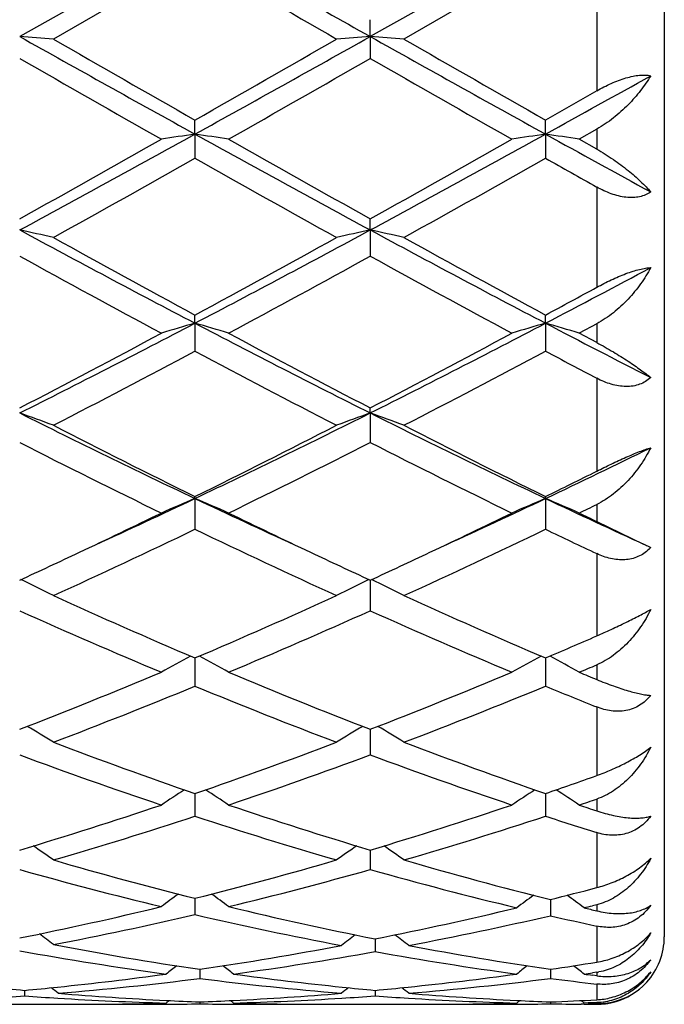
# Model space of a CAD drawing. Units: inches. Extents: x -0.1 to 22, y 3.3 to 15.3.
# Drawn here: x 13.7 to 13.9, y 5.7 to 6 of the extents above; entities that cross this region are included whole.
import ezdxf

# ---------------------------------------------------------------- set-up
doc = ezdxf.new("R2010")
doc.units = ezdxf.units.IN
doc.header["$LTSCALE"] = 1.21
doc.header["$MEASUREMENT"] = 0
doc.layers.get('0').update_dxf_attribs({"linetype": 'CONTINUOUS'})

msp = doc.modelspace()

# ---------------------------------------------------------------- linework, layer by layer
at = {"color": 7, "linetype": 'Continuous'}
for p, q in [((13.8751923427, 6.340406110700001), (13.8751923427, 5.7504061107)), ((13.7362417866, 6.046209833200001), (13.6843442308, 6.0170484043)), ((13.8400364986, 6.046209831100001), (13.7881389362, 6.0170483473)), ((13.7362417352, 6.040478461699999), (13.6943080833, 6.016309375700001)), ((13.8400364238, 6.0404778987), (13.7981022463, 6.016309375700001)), ((13.7881389362, 6.0170483473), (13.7881389853, 6.022041684)), ((13.7881389362, 6.0170483473), (13.7881389853, 6.0105867702)), ((13.8551923427, 6.0009572011), (13.8400364239, 5.9923126411)), ((13.7362417866, 5.9881432833), (13.7362417352, 5.992312086)), ((13.8400364986, 5.9881434299), (13.8400364239, 5.9923126411)), ((13.7362417866, 5.9881432833), (13.7362417352, 5.981009586900001)), ((13.8400364986, 5.9881434299), (13.8400364239, 5.981009035700001)), ((13.8551923427, 5.9895981076), (13.8500012761, 5.9866510393)), ((13.8551923427, 5.9837092899), (13.8500012761, 5.9866510393)), ((13.7881389362, 5.959755862100001), (13.7881389853, 5.9630622215)), ((13.7881389362, 5.959755862100001), (13.7881389853, 5.952014909400001)), ((13.7362417866, 5.9321429236), (13.7362417352, 5.9345571222)), ((13.7362417866, 5.9321429236), (13.7362417352, 5.9238643045)), ((13.8400364986, 5.9321432136), (13.8400364239, 5.934557649299999)), ((13.8400364986, 5.9321432136), (13.8400364239, 5.923863785)), ((13.8551923427, 5.9319821762), (13.8500012761, 5.9291913351)), ((13.8551923427, 5.926411014299999), (13.8500012761, 5.9291913351)), ((13.7881389362, 5.9055538584), (13.7881389853, 5.907053938400001)), ((13.7881389362, 5.9055538584), (13.7881389853, 5.8968128436)), ((13.7362417866, 5.880229391399999), (13.7362417352, 5.8808018753)), ((13.7362417866, 5.880229391399999), (13.7362417352, 5.8711045634)), ((13.8400364986, 5.8802298142), (13.8400364239, 5.880802355399999)), ((13.8400364986, 5.8802298142), (13.8400364239, 5.8711040943)), ((13.8551923427, 5.873406387999999), (13.8690139627, 5.8667318915)), ((13.8702234786, 5.8661744773), (13.8711930643, 5.8657294209)), ((13.7881389381, 5.8560378942), (13.7881389853, 5.8469724055)), ((13.7362417797, 5.8329861884), (13.7362417352, 5.8246340709)), ((13.8400364885, 5.832986604199999), (13.8400364239, 5.8246336692)), ((13.7881389473, 5.811854586900001), (13.7881389526, 5.8108071856)), ((13.7881389526, 5.8108071856), (13.7881389853, 5.8042919663)), ((13.7362417694, 5.7926709951), (13.7362417352, 5.786129602000001)), ((13.7362417703, 5.7928347355), (13.7362417694, 5.7926709951)), ((13.8400364736, 5.792671315700001), (13.8400364239, 5.7861292822)), ((13.8400364748, 5.792835072000001), (13.8400364736, 5.792671315700001)), ((13.7881389563, 5.776098264600001), (13.7881389853, 5.7703115462)), ((13.7362417608, 5.761796700900001), (13.7362417352, 5.756980497000001)), ((13.8414648289, 5.7614390523), (13.8414647952, 5.7566497295)), ((13.8551923427, 5.7599078611), (13.8539381189, 5.7596026423)), ((13.7895673345, 5.74977357), (13.7895673376, 5.749129591699999)), ((13.7895673376, 5.749129591699999), (13.789567353, 5.7459999701)), ((13.7376701154, 5.7407813506), (13.7376701006, 5.7380568245)), ((13.8414648155, 5.740781495599999), (13.8414647952, 5.7380566996)), ((13.8551923427, 5.739889914500001), (13.8539381189, 5.7397143734)), ((13.8551923427, 5.738860916699999), (13.853938119, 5.7390283715)), ((13.6857726957, 5.7345428012), (13.6857727174, 5.732892475)), ((13.7895673442, 5.7345427321), (13.789567353, 5.7328925277)), ((13.7277066395, 5.7307821774), (13.7286260151, 5.7315349643)), ((13.737670104, 5.731115206699999), (13.7376701006, 5.7305536453)), ((13.7476339243, 5.7307821774), (13.7467144921, 5.7315349937)), ((13.8315004476, 5.7307821774), (13.8324199027, 5.73153504)), ((13.8414647999, 5.731115244700001), (13.8414647952, 5.7305536279)), ((13.8514296561, 5.7307821774), (13.8505371352, 5.7315130063)), ((13.8526838467, 5.730818380900001), (13.8514296561, 5.7307821774)), ((13.8539381189, 5.7308562494), (13.8526838467, 5.730818380900001)), ((13.8551923427, 5.7308957788), (13.8539381189, 5.7308562494)), ((13.6705028592, 5.730406110700001), (13.7010438184, 5.730406110700001)), ((13.7742965654, 5.730406110700001), (13.804838558, 5.730406110700001)), ((13.8514277039, 5.7304301114), (13.8506164317, 5.7304362415))]:
    msp.add_line(p, q, dxfattribs=at)
at = {"color": 9, "linetype": 'Continuous'}
for p, q in [((13.8551923427, 6.031731619199999), (13.8551923427, 6.0009572011)), ((13.8551923427, 5.9895981076), (13.8551923427, 5.9837092899)), ((13.8551923427, 5.9724694124), (13.8551923427, 5.942790044800001)), ((13.8551923427, 5.9319821762), (13.8551923427, 5.926411014299999)), ((13.8551923427, 5.9158389495), (13.8551923427, 5.888325540299999)), ((13.8551923427, 5.8784588725), (13.8551923427, 5.873406387999999)), ((13.8551923427, 5.863883603300001), (13.8551923427, 5.8395289072)), ((13.8551923427, 5.8309594549), (13.8551923427, 5.8266079547)), ((13.8551923427, 5.8184780565), (13.8551923427, 5.7981608537)), ((13.8551923427, 5.7911978248), (13.8551923427, 5.787704322100001)), ((13.8551923427, 5.781260658200001), (13.8551923427, 5.7649591642)), ((13.8551923427, 5.7599078611), (13.8551923427, 5.7580992335)), ((13.8551923427, 5.753574307899999), (13.8551923427, 5.742895282799999)), ((13.8551923427, 5.739889914500001), (13.8551923427, 5.738860916699999)), ((13.8551923427, 5.7364180003), (13.8551923427, 5.7317467709)), ((13.8551923427, 5.730747635299999), (13.8551923427, 5.7306835398))]:
    msp.add_line(p, q, dxfattribs=at)
at = {"color": 7, "linetype": 'Continuous'}
for centre, radius, start, end in [((27.3174289474, 30.1551682004), 27.6711134263, 240.606336721, 240.7295975113), ((25.6375740687, 26.6409639608), 23.7912108585, 239.9840731373, 240.1006340414), ((13.4717600281, 3.0833733946), 2.9413672171, 85.66077245149998, 85.8553945772), ((18.5041079467, 14.6096270251), 9.8520317514, 240.7109877931, 241.0564613762), ((8.3802765789, 15.6654695869), 11.0606061177, 298.9625568802, 299.2702790512), ((14.0007176812, 3.0833086315), 2.9414313595, 94.1444082948, 94.3390204175), ((13.5755191583, 3.0828307134), 2.9419109933, 85.6608917908, 85.8554673276), ((18.6076956905, 14.6093172101), 9.8516603433, 240.7111562544, 241.0566423197), ((18.9272271381, 15.1118471781), 10.493438414, 240.0869696994, 240.3507750701), ((7.9440469114, 16.1624175232), 11.7038696798, 299.6628731722, 299.8993953179), ((19.0512603426, 15.1475394613), 10.5344687982, 240.0883638898, 240.3511427535), ((18.3528244988, 14.1409312707), 9.375351502400001, 240.1353662403, 240.4304462337), ((8.7497084091, 14.7888049205), 10.1214078351, 299.5811867617, 299.854514841), ((18.4449179503, 14.1201266673), 9.351482645599999, 240.1340636426, 240.4298938435), ((9.2604408068, 14.2688223111), 9.4626814083, 298.9446087287, 299.1604129119), ((10.652854365, 11.5635576081), 6.3712261681, 298.412068853, 298.9440363143), ((13.9525355041, 4.5099749064), 1.4939092083, 98.3247545153, 98.71114600959999), ((13.5199910686, 4.5102205204), 1.4936599567, 81.2890470911, 81.6755134463), ((16.622410453, 11.2029300129), 5.9601988396, 241.0372869699, 241.6059376406), ((10.7534280584, 11.569384136), 6.377883621100001, 298.4126135825, 298.9440271811), ((14.0562915507, 4.5102451289), 1.49363638, 98.32478691150001, 98.7112831303), ((13.6238212317, 4.5104477481), 1.4934301355, 81.28903251359998, 81.67559788470001), ((17.0249575001, 11.7470885455), 6.5809703411, 241.055696885, 241.3652129015), ((10.5070627213, 11.6605021298), 6.523491025499999, 299.1470244097999, 299.5696022953), ((16.8063739408, 11.3775939114), 6.1989431089, 240.418591772, 240.8632917501), ((10.6053411873, 11.6700948805), 6.5345561129, 299.1482983954, 299.5701563857), ((10.7519386025, 11.2603011941), 6.064403108400001, 299.024724107, 299.4788146485), ((16.5498837751, 10.9555846269), 5.7151533976, 240.5073041429, 240.9891439547), ((10.8622469815, 11.2488603525), 6.0512385062, 299.0233497552, 299.4784299779), ((17.014647586, 11.5975139081), 6.4516108851, 240.5236090014, 240.6781018801), ((13.4619773813, 4.9437896881), 1.04001665, 77.0916994351, 77.65422784180001), ((15.7002171554, 9.6859192527), 4.2365122422, 241.5863904147, 242.3814404762), ((11.666961663, 9.883827912300001), 4.460687668899999, 297.6385783253, 298.3936662721), ((14.0104921129, 4.9438027531), 1.0400007956, 102.3451922368, 102.9077114346), ((13.5657353347, 4.9436036909), 1.0402060358, 77.0920440017, 77.6544387671), ((15.8046471542, 9.687176408300001), 4.2379204006, 241.5869246496, 242.3817076757), ((15.798817518, 9.7502530298), 4.3374824632, 240.9749831098, 241.6065453421), ((11.576356155, 9.9279239345), 4.5400533276, 298.4075510472, 299.0109334595), ((15.9059260156, 9.7564394691), 4.344500023, 240.9763484369, 241.6068932544), ((15.6757907151, 9.5610494148), 4.1220130708, 241.1103185726, 241.7739416899), ((11.7264340545, 9.690023569400001), 4.2688799425, 298.2382175514, 298.8790056965), ((15.7774115454, 9.556919840599999), 4.1173468255, 241.109038051, 241.7734062129), ((11.9086859439, 9.6233259796), 4.1659266889, 297.6200722231, 298.1047734131), ((11.8655819425, 9.5876145278), 4.1525046728, 298.3909455283001, 298.6289238923), ((12.1621757255, 8.9405550871), 3.3953243895, 296.6355075440001, 297.619533546), ((13.9668311266, 5.1354652969), 0.8293772873, 106.1424895175, 106.8603677529), ((13.5056962172, 5.13559075), 0.8292446109999999, 73.1399943478, 73.85800557370001), ((15.2533833323, 8.8293931613), 3.2704399413, 242.3612522346, 243.3828509728), ((12.2646297824, 8.9431072821), 3.3982070189, 296.6364191233, 297.6196148671), ((14.0705850609, 5.1356096397), 0.8292275767, 106.1425503597, 106.8606220702), ((13.6095287504, 5.1357135383), 0.8291164270999999, 73.1399671395, 73.8581626654), ((15.4449541147, 8.9995346788), 3.4618854625, 242.3805791709, 242.9610239995), ((12.1058773818, 8.9479190281), 3.4261371879, 297.4331448881, 298.2261356862), ((15.320649709, 8.8607746749), 3.3276200666, 241.7614116997, 242.5778753943), ((12.208267436, 8.9504660048), 3.4290452196, 297.4343651538001, 298.2266746116), ((12.1913104552, 8.8236526291), 3.2856635536, 297.2221107593, 298.0475223280001), ((15.2295525004, 8.7250569152), 3.1743750698, 241.9380023617, 242.7923518798), ((12.2968723849, 8.820381687000001), 3.281946253, 297.2207891071001, 298.0471395188), ((15.4408792563, 8.9289339905), 3.4048707339, 241.9551490784999, 242.2437315005), ((13.443677038, 5.2321734853), 0.71509594, 69.4829620833, 70.3330390059), ((14.8680853775, 8.2655350579), 2.6402183692, 243.362147583, 244.6153458091), ((12.5635524813, 8.349246949400001), 2.7333583571, 295.4059376343001, 296.6164209107), ((14.0287881439, 5.2321907956), 0.7150733218, 109.6660783691, 110.5161524496), ((13.5474328774, 5.2320525701), 0.7152226172, 69.48348170279999, 70.3333595197), ((14.9723609665, 8.2665868833), 2.6413744077, 243.363055809, 244.6156989644), ((14.9156043358, 8.276004844), 2.6698114924, 242.7775348799, 243.7850454982), ((12.520732117, 8.3478160893), 2.7502041314, 296.2296866779, 297.207745296), ((15.0205479737, 8.2783723984), 2.6724426337, 242.7788399872, 243.7853640799), ((14.8554176198, 8.1953344615), 2.5796542474, 243.0016263996, 244.042167089), ((12.5894596874, 8.2506840392), 2.6415036749, 295.9707269741999, 296.9868970269001), ((14.9584332964, 8.193684147899999), 2.5778298165, 243.0003975161, 244.0416624614), ((12.719660432, 8.241159015900001), 2.6132794007, 295.386620579, 296.1451428036), ((12.6949824431, 8.206611901799999), 2.5924001746, 296.2121721653, 296.5861382145), ((12.7334084037, 7.9941997091), 2.3397746255, 294.58287616, 295.3789074263), ((13.9884713848, 5.2827092284), 0.6485754508, 112.8859377605, 113.8447603456), ((13.4840599792, 5.282803182699999), 0.6484703068, 66.1557237775, 67.1147240298), ((14.7246147957, 7.9631831248), 2.3055536126, 244.6154031704, 245.4233129095), ((12.8360119359, 7.9967007604), 2.3425444689, 294.5838392909, 295.3790161958), ((14.0922220864, 5.2828163059), 0.6484600763, 112.8860200948, 113.8450993225), ((13.5878960607, 5.2828954969), 0.6483695604999999, 66.1556872916, 67.114934147), ((14.8292083354, 7.9648888158), 2.3074366894, 244.6156349409, 245.4229227154), ((12.7835770626, 8.067224501), 2.4370174979, 295.9504687908, 296.0862777606), ((12.7073295096, 7.9694122393), 2.3282924292, 295.2907408447, 295.9532608114001), ((14.7538680263, 7.9458707539), 2.3021857596, 244.0428930096, 244.7130077324), ((12.8100131818, 7.9716531644), 2.3307932088, 295.2918135531, 295.9536907494), ((14.8981299021, 8.029630386100001), 2.3952078579, 244.0495296197, 244.1875486151), ((12.7814462185, 7.8559510148), 2.2025553147, 294.4850514321, 295.6895323692), ((14.6682629316, 7.8073044507), 2.1488446929, 244.2954082006, 245.5299961575), ((12.8859284813, 7.8545541655), 2.2009988984, 294.4838204895, 295.6891604118), ((14.8197340195, 7.9079875216), 2.260243676, 244.3134354546, 244.7390021725), ((13.9594221901, 6.060151811), 0.213506236, 244.9476998874, 245.3050688596), ((13.8625429284, 5.873588531799999), 0.0116871063, 314.2363915734, 315.7214289651), ((13.8624326183, 5.8736957722), 0.0118409529, 315.7225591807, 317.718042287), ((12.7761391159, 7.8243036724), 2.1676960249, 294.7697400919, 295.2848669398), ((14.6886708246, 7.807738219), 2.149439993, 244.7115764282, 245.2309824423), ((12.8806187452, 7.8227587337), 2.1660065519, 294.7704059022, 295.285846006), ((13.4195496392, 5.308223514100001), 0.6087790490999999, 63.1711428291, 64.17759035640002), ((14.0529102617, 5.30824456), 0.6087496361, 115.8213048563, 116.8277725323), ((13.5233027659, 5.3081273613), 0.6088833727, 63.1717805612, 64.17800079220001), ((14.4777179878, 7.571683306900001), 1.8901998445, 245.514762659, 246.9039315224), ((12.9777337486, 7.610315998099999), 1.9324172386, 293.1112495674, 294.4700676036), ((14.5820047676, 7.5728609445), 1.8914757447, 245.5159672763, 246.9042085176), ((14.4382297831, 7.5267342713), 1.8411801471, 245.8292253634, 247.2517906393), ((13.0208033372, 7.5576746486), 1.8749149745, 292.7616659080001, 294.1586237547), ((14.5416858807, 7.5258909374), 1.840271817, 245.8280862415, 247.2513349116), ((13.1152106185, 7.5328905414), 1.8479844632, 293.0930197755, 293.6048360977999), ((14.014165992, 5.319206313600001), 0.5852678414, 118.4981937984, 119.4649143275), ((13.4583739208, 5.3192939529), 0.5851639593, 60.5356443011, 61.502565975), ((14.1179128653, 5.319297593), 0.5851652688, 118.4983329487, 119.4653072326), ((13.5622145717, 5.3193743499), 0.585071866, 60.53560151609999, 61.502298148), ((13.1682294665, 7.455355790700001), 1.7636840558, 292.7406951735, 292.9236714563), ((13.0803800522, 7.369202819), 1.6703609809, 291.1970832332, 292.7481904555), ((14.3818662394, 7.343784086799999), 1.6429608599, 247.238287228, 248.8152514597001), ((13.1839480815, 7.3697063426), 1.6709126515, 291.198081406, 292.7486546233), ((14.5225427585, 7.4333338203), 1.7398059043, 247.259303415, 247.4445413349), ((13.1148963252, 7.3329252011), 1.6312609393, 290.8052467352, 292.3893703868), ((14.3463346072, 7.3045002473), 1.600692729, 247.5954976363001, 249.2098746896), ((13.218986388, 7.332233884), 1.6305095997, 290.8041554917, 292.3890211352), ((14.4739553164, 7.363688682899999), 1.6644949677, 247.6138059505, 248.1768983033), ((13.3930400714, 5.3213868807), 0.5723525884, 58.23962678460001, 59.1451602668), ((14.0794109955, 5.3214163863), 0.5723104509, 120.8535894111, 121.7591707515), ((13.4967906142, 5.3213029695), 0.5724468948, 58.2403353922, 59.1456741525), ((14.2090105456, 7.1626465893), 1.4491013979, 249.1950739146, 250.9586987125), ((13.255012124, 7.1859894791), 1.4739274326, 289.0561603338, 290.7900768917), ((14.3130271548, 7.1633070177), 1.4497977734, 249.1961264946, 250.9589191138), ((14.1791918668, 7.1348286578), 1.4195783581, 249.5990445473, 251.394641344), ((13.2864854364, 7.1540030579), 1.4399223292, 288.6186198061, 290.3888298203), ((14.2828325825, 7.1343439872), 1.4190701651, 249.5980440867, 251.3942570828), ((13.3756798139, 7.1385126148), 1.4235431531, 289.0381576564, 289.6847336008), ((14.0406648324, 5.3184880664), 0.5662456457, 122.8975529961, 123.7253365402), ((13.4318856703, 5.3185772432), 0.5661344685, 56.2752632219, 57.1032378973), ((14.1444078689, 5.3185717032), 0.5661478809, 122.8977636711, 123.7257603287), ((13.5357299861, 5.318650839), 0.566046284, 56.27521736640001, 57.1019812815), ((13.3060509953, 7.0377472293), 1.3171420605, 286.6908590495001, 288.6051674742), ((14.1613559915, 7.0217534667), 1.3003644245, 251.3820025285, 253.3209935324), ((13.4097519682, 7.0379945369), 1.3174060705, 286.6916691681, 288.6055635005), ((13.4119951237, 7.091089065499999), 1.3733684911, 288.5981286621, 288.8267822445), ((14.2833105448, 7.0771310042), 1.3586413668, 251.4018707224, 251.6326911842), ((13.3331911911, 7.014964474199999), 1.2932458716, 286.2144316078, 288.1591834098), ((14.133863803, 6.9974132864), 1.2748770423, 251.8268008063, 253.7995754698), ((13.4371091171, 7.014610953099999), 1.2928718538, 286.2135397204, 288.1588722477), ((14.2493269267, 7.034217243600001), 1.313484783, 251.8439227578, 252.5383202722), ((13.3675273296, 5.312922568), 0.5644499437, 54.6242137356, 55.36161196969999), ((14.1049148239, 5.3129592094), 0.5643961539, 124.6370620102, 125.3745207003), ((13.4712755436, 5.3128451358), 0.5645396814, 54.62496098890001, 55.3622079366), ((14.0246514041, 6.9092292027), 1.1831233958, 253.7867659299, 255.8908598373), ((13.4439420146, 6.9235850699), 1.1979944995, 284.1222051536, 286.2001768412), ((14.1281244379, 6.9080962752), 1.1819458623, 253.7863795617, 255.9639731842), ((14.0001671074, 6.8919100008), 1.1652156856, 254.2736996084, 256.4051841449), ((13.4691860504, 6.903839745), 1.1775470913, 283.6064369789, 285.7155761337), ((14.1034926007, 6.8900893703), 1.1633358406, 254.2716340149, 256.4788881054), ((14.0642491288, 5.3063308069), 0.5651924663, 126.0887683347, 126.7249873366), ((13.408312071, 5.3064242452), 0.565071319, 53.2756337978, 53.9120139475), ((13.5594101503, 6.8899801362), 1.1632537526, 284.0323935112, 284.7304181174), ((14.1696977142, 5.3062347929), 0.565128984, 126.1248306298, 126.7584393491), ((13.5132998122, 5.3063099091), 0.5650284549, 53.2424797801, 53.8734929963), ((13.4666954773, 6.8327888307), 1.1043882765, 281.3660467675, 283.5943759099), ((13.4896466768, 6.8190178926), 1.0902901231, 280.8193355318, 283.0719113188), ((13.9804013203, 6.8075198609), 1.0785392242, 256.9159663888, 259.2703274213), ((14.0033769198, 6.821878236), 1.0932165711, 256.3940619425, 258.7214848953), ((13.5737859312, 6.830784934), 1.1023369324, 281.2884850836, 283.5202635121), ((13.5868606849, 6.8598131345), 1.1321631874, 283.5140903431, 283.6446878126), ((14.1149488635, 6.855437297000001), 1.1276631925, 256.4858147999001, 256.6823577437), ((13.5967873398, 6.8167712001), 1.0879910797, 280.7396431308, 282.9963634546), ((14.0890621475, 6.8296579089), 1.1012043416, 257.0063930957, 257.7383486584), ((13.3468216216, 5.2999490613), 0.5670925871, 52.2113261551, 52.7364175171), ((14.1272843477, 5.2998152069), 0.5671027656000001, 127.2905851814, 127.8126966251), ((13.4517511531, 5.2996954892), 0.5672579671, 52.1868265307, 52.70859636120001), ((13.8551923427, 5.7504061107), 0.02, 317.6946094792, 360), ((13.865622226, 6.747386704199999), 1.0174095238, 259.7364694894, 262.2092496483), ((13.8883705885, 6.7645768599), 1.0348273046, 259.1912516363, 261.6263162626), ((13.5870279983, 6.764213728600001), 1.034459542, 278.3734134059, 280.7288147767), ((13.6087673451, 6.7533184946), 1.023415484, 277.7984833933, 280.1754693502), ((13.9693051464, 6.7465951183), 1.016610213, 259.8165125319, 262.2093939348999), ((13.990812164, 6.7565537111), 1.0266925057, 259.2625687871, 261.6358185243), ((13.6935595808, 6.747030220599999), 1.0170605307, 278.361844464, 279.1443004569), ((14.0829827936, 5.2942414507), 0.5695251647999999, 128.1948109478, 128.5949829125), ((13.3924366553, 5.2943305175), 0.5694063429999999, 51.4056302573, 51.8056775961), ((14.1867198804, 5.294318996), 0.569429174, 128.1953415273, 128.5953895872), ((13.4962808973, 5.2943926147), 0.5693275481, 51.405547575, 51.8026760715), ((13.7158345693, 6.73100929), 1.0008687237, 277.7862261875, 277.9311872469), ((13.8527059008, 5.7575677226), 0.0178518148, 278.0063184179, 280.1147079732), ((13.5936704888, 6.7193257594), 0.9890817103, 275.9121517225, 277.7884443199), ((13.6147222638, 6.709793843300001), 0.97948405, 274.7444126624999, 277.2109629275), ((13.8601228433, 6.705064985), 0.9747304534000001, 262.7830177394, 265.2615967884), ((13.8817148222, 6.7196845374), 0.9894432426, 262.2118038594, 264.0873889738), ((13.6974518413, 6.7193982638), 0.9891552337999999, 275.9124601237, 277.788590006), ((13.7185256424, 6.709747381900001), 0.9794369898999999, 274.7441032558, 277.2107991876), ((13.9651398767, 6.7157773302), 0.9855116221, 262.790757296, 263.5945237804), ((13.9868169014, 6.729489481900001), 0.9993347697, 262.2137752789, 262.3589086095), ((13.8558640544, 5.749782954700001), 0.0190838317, 283.4968164834, 317.1600379022), ((13.8557148877, 5.74993052), 0.019293431, 317.139913031, 317.6946567879), ((13.7761892114, 6.7038665785), 0.9735310345, 264.0928080934, 264.6709863837), ((13.595365326, 6.7038646177), 0.9735282368000001, 275.3284909175, 275.906662391), ((13.335108162, 5.290103643999999), 0.5716644272, 50.88794837770001, 51.1546542925), ((13.7747614457, 6.6868541389), 0.9564584320999999, 265.2606728927, 267.1822714989), ((13.7004246921, 6.68919418), 0.9588031994, 272.8200709926, 274.7369464705), ((14.1401685226, 5.2901613511), 0.5715796047, 128.8440156394, 129.1107632576), ((13.8799715107, 6.7037660405), 0.9734298529000001, 264.0929364771, 264.6711601248), ((13.6991746159, 6.7036842574), 0.9733473626000001, 275.3286175956, 275.906872193), ((13.4388553293, 5.2900329603), 0.5717489513, 50.88875858319999, 51.1554167756), ((13.8786977828, 6.6890347508), 0.9586433315, 265.2629758417, 267.180170423), ((13.8551666416, 5.7504262051), 0.020024422, 279.5765539808, 308.2806410365), ((13.8551203933, 5.7505068458), 0.02011666, 308.2417527004, 309.6096347962999), ((13.6165813682, 6.688544563400001), 0.9581536186, 273.5494262236001, 274.1411166767), ((13.7549750605, 6.688786124), 0.9583953425, 265.8592706304, 266.4507607098), ((13.7545777014, 6.6822282077), 0.9518254054999999, 266.4501961116, 268.3822631689), ((13.7010165318, 6.6770854815), 0.9466796211, 271.2074701269, 271.6155763328), ((13.7744495537, 6.6807624182), 0.9503587442, 267.182998166, 267.78206511), ((13.7008711313, 6.6811650167), 0.9507617964, 272.2181711783, 272.817005623), ((13.7207707898, 6.6820314987), 0.9516285511, 271.6175940906, 273.5500377388), ((13.774325853, 6.6771784933), 0.9467726473, 268.3844722144, 268.7924821606), ((13.7203680512, 6.6886670597), 0.9582763168, 273.5495050345, 274.1410622573), ((13.8587298224, 6.6881483737), 0.9577563252, 265.8588947138, 266.4507545668), ((13.8583010665, 6.6806192527), 0.9502151034, 266.4484531647, 268.3837701464), ((13.8048101516, 6.677075405), 0.9466695540000001, 271.2075842048, 271.6156049154), ((13.8782680985, 6.6813016775), 0.9508984844, 267.1831067443, 267.7818865079), ((13.8046349963, 6.6818463034), 0.9514437277, 272.2184384928, 273.0459893963), ((13.8781255539, 6.6773193497), 0.9469135593000001, 268.4603923168, 268.6122231697), ((13.8545843081, 5.749790694), 0.0189046959, 271.8431309719, 272.1216410899), ((13.8556795921, 5.750719696), 0.0200420799, 268.6069268417, 275.8153149378), ((13.8557177403, 5.7503129939), 0.0196336059, 275.8248170066, 283.5509989387), ((13.8552400795, 5.7501193048), 0.0197092502, 277.2864707616, 279.5144680806), ((13.7010412906, 6.6758634696), 0.9454573589, 270.0001531402, 271.2075305974), ((13.7209708733, 6.675531323), 0.9451252123999999, 269.3599296527, 269.9999826076), ((13.7209704735, 6.675483592000001), 0.9450774814, 270.0000068441999, 270.4085908541), ((13.7209668861, 6.6759184512), 0.9455123551000001, 270.4086203145, 271.0122273641), ((13.7543726193, 6.675841268099999), 0.9454351718, 268.9877321655, 269.5914101576), ((13.7543690983, 6.675417831799999), 0.9450117211, 269.5914405527, 269.9999958938), ((13.7543686075, 6.6755451814), 0.9451390706999999, 270.000025645, 270.6400958915), ((13.7742973499, 6.675665753200001), 0.9452596425, 268.7922771576, 269.9999524469), ((13.8048358464, 6.675806595399999), 0.9454004847, 270.000164337, 271.2076478862), ((13.8247662062, 6.6756131226), 0.9452070119, 269.3599529371, 269.999980718), ((13.8247657894, 6.675535139), 0.9451290284, 270.0000059872, 270.4084775626), ((13.8247624506, 6.675937818), 0.9455317209, 270.4085059153, 271.012153907), ((13.8581664794, 6.675847909400001), 0.9454418147, 268.9877898567, 269.5424462342), ((13.8581630486, 6.6754771347), 0.9450710244, 269.5916602214, 269.8198979921), ((13.8552526478, 5.7500001887), 0.0195895022, 269.8236181659, 277.2941944982)]:
    msp.add_arc(centre, radius, start, end, dxfattribs=at)
for points, knots in [([(13.8551923427, 6.0009572011), (13.8558922293, 6.0013572358), (13.8573070256, 6.00212556), (13.8594686009, 6.003166687699999), (13.8616435511, 6.0040684028), (13.8637922509, 6.0047984343), (13.8658664173, 6.0053259426), (13.8678135023, 6.005626508), (13.8695825799, 6.0056875787), (13.8706880319, 6.0055605776), (13.8711930643, 6.0054511434)], [0, 0, 0, 0, 0.1428771773, 0.2852252796, 0.4250456209, 0.5599179652, 0.6870873176000001, 0.8039010462999999, 0.9084132031000001, 1, 1, 1, 1]), ([(13.8711930643, 6.0054511434), (13.8702844175, 6.0039249712), (13.8682038742, 6.0009093512), (13.8651457022, 5.9974306374), (13.862375432, 5.994787667000001), (13.8601246463, 5.9928929192), (13.8577344724, 5.991139260700001), (13.8560534993, 5.9900874322), (13.8551923427, 5.9895981076)], [0, 0, 0, 0, 0.2342193412, 0.4817040053, 0.6093734542, 0.7388464928, 0.8693904225, 1, 1, 1, 1]), ([(13.8551923427, 5.9837092899), (13.8568754528, 5.982756365499999), (13.8600502213, 5.9807606884), (13.8637368389, 5.9780202625), (13.8663847345, 5.9758017033), (13.8681572594, 5.9741929826), (13.8697550966, 5.9726139271), (13.8707356281, 5.971548700700001), (13.8711930643, 5.971022365700001)], [0, 0, 0, 0, 0.2829811001, 0.547858092, 0.6714266331000001, 0.7882850570000001, 0.897974301, 1, 1, 1, 1]), ([(13.8711930643, 5.971022365700001), (13.8707130697, 5.9706839905), (13.8696499086, 5.970093789400001), (13.8678606739, 5.9695370764), (13.8658921627, 5.9693076663), (13.8638007324, 5.969401572200001), (13.8616402309, 5.9697965381), (13.8594579729, 5.9704601061), (13.8572922831, 5.9713557438), (13.8558867109, 5.9720794152), (13.8551923427, 5.972469412300001)], [0, 0, 0, 0, 0.1042721569, 0.2140602748, 0.3306763259, 0.4543623125, 0.5844280134000001, 0.7196311640999999, 0.8585981897, 1, 1, 1, 1]), ([(13.8711930643, 5.9486136126), (13.8702974115, 5.9469459614), (13.8687698459, 5.9445127485), (13.8664261549, 5.941465441), (13.8644864669, 5.939256040399999), (13.8623870474, 5.9371667397), (13.860136097, 5.9352265842), (13.8577451733, 5.9334719304), (13.8560566266, 5.932447700599999), (13.8551923427, 5.9319821763)], [0, 0, 0, 0, 0.2428958482, 0.3672794009000001, 0.4930812344, 0.6198509311, 0.747043445, 0.8740343647, 1, 1, 1, 1]), ([(13.8551923427, 5.942790044800001), (13.8566034064, 5.943560279), (13.8587475285, 5.9446578348), (13.8616519844, 5.945962886499999), (13.863798103, 5.946826013), (13.8658677034, 5.9475461763), (13.867807263, 5.9480975763), (13.8695654824, 5.9484630773), (13.870678008, 5.9485894451), (13.8711930643, 5.9486136126)], [0, 0, 0, 0, 0.2813350329, 0.4211906909000001, 0.5571420511999999, 0.6860178369, 0.8045116429000001, 0.9097640799, 1, 1, 1, 1]), ([(13.8551923427, 5.926411014199999), (13.8568538947, 5.9255227965), (13.859984164, 5.9237461997), (13.8636962133, 5.9214240037), (13.8663667155, 5.919631205700001), (13.8681380557, 5.9183844458), (13.8697343084, 5.9172018277), (13.8707280509, 5.916421272999999), (13.8711930643, 5.916041998200001)], [0, 0, 0, 0, 0.2960636343, 0.5653496039, 0.6878531568, 0.8014696862, 0.9057039112, 1, 1, 1, 1]), ([(13.8711930643, 5.916041998200001), (13.8707206717, 5.91560794), (13.8696786177, 5.9148228713), (13.8678896438, 5.9139736688), (13.8659151053, 5.913476629400001), (13.8638151379, 5.913336525499999), (13.8616469333, 5.913534532999999), (13.8594590086, 5.9140384571), (13.8572896667, 5.9148107008), (13.8558852605, 5.9154743042), (13.8551923427, 5.9158389494)], [0, 0, 0, 0, 0.1127917341, 0.2276133301, 0.3459229939, 0.4686177661, 0.5958919193, 0.7273578515000001, 0.8623341792, 1, 1, 1, 1]), ([(13.8711930643, 5.895268604400001), (13.8703072364, 5.8935172472), (13.868790234, 5.890970334099999), (13.8664350276, 5.8878044639), (13.8644954762, 5.8855497666), (13.8623958973, 5.8834490653), (13.8601442778, 5.8815331513), (13.8577519266, 5.879840449700001), (13.8560581604, 5.878882773200001), (13.8551923427, 5.8784588725)], [0, 0, 0, 0, 0.2496810721, 0.3755830664, 0.5017110268, 0.627684009, 0.7530582544, 0.8773602831, 1, 1, 1, 1]), ([(13.8551923427, 5.888325540299999), (13.8566183929, 5.8890391938), (13.8594836321, 5.8904428489), (13.8630690818, 5.8920960738), (13.8658771899, 5.893301292899999), (13.8678141198, 5.894083265599999), (13.8695680702, 5.894737431599999), (13.8706768069, 5.8951091641), (13.8711930643, 5.895268604400001)], [0, 0, 0, 0, 0.2740273987, 0.5482420203, 0.6783585283, 0.7991119790000001, 0.9071511389, 1, 1, 1, 1]), ([(13.8706960911, 5.865215098099999), (13.8702194772, 5.864751045299999), (13.8691840112, 5.8639037459), (13.8674215134, 5.862937258), (13.8654977656, 5.862306545), (13.8634668201, 5.862018787899999), (13.8613798226, 5.862059638200001), (13.8585576632, 5.8625190771), (13.8565059745, 5.8632637713), (13.8551923427, 5.863883603200001)], [0, 0, 0, 0, 0.1202748958, 0.2403960543, 0.3614355582, 0.4842876662, 0.6095328768, 0.7373737303, 1, 1, 1, 1]), ([(13.8551923427, 5.8395289072), (13.8566324492, 5.8401581914), (13.8595294088, 5.841466102999999), (13.8637608493, 5.8434816339), (13.8671422062, 5.845174638500001), (13.8695850592, 5.8464570606), (13.8706830812, 5.8470555514), (13.8711930643, 5.8473409439)], [0, 0, 0, 0, 0.2647050924, 0.5353087249, 0.7893850955, 0.9015677020999999, 1, 1, 1, 1]), ([(13.8711930643, 5.8473409439), (13.8703146957, 5.845565855), (13.8688057725, 5.8429945477), (13.8664414902, 5.8398273684), (13.8645018769, 5.8376086077), (13.8624009735, 5.835571585399999), (13.8594219631, 5.8331611492), (13.8569331514, 5.8316956452), (13.8551923427, 5.830959455)], [0, 0, 0, 0, 0.254574302, 0.3814571613, 0.5076843188, 0.6329816927, 0.7570515584999999, 1, 1, 1, 1]), ([(13.8551923427, 5.8266079546), (13.8568166403, 5.825933309400001), (13.8591958534, 5.8250020921), (13.8623036795, 5.823929675700001), (13.8644034879, 5.823275053500001), (13.8663428685, 5.8227433924), (13.8681144818, 5.822334838500001), (13.8697108598, 5.8220494972), (13.8707201094, 5.8219333775), (13.8711930643, 5.8219000412)], [0, 0, 0, 0, 0.3152652124, 0.4577237888, 0.5892385204, 0.7094449917, 0.8180966073999999, 0.9150139579000001, 1, 1, 1, 1]), ([(13.8711930643, 5.8219000412), (13.8707261137, 5.8213207172), (13.8697055919, 5.820241143), (13.8679277607, 5.81891986), (13.8659568581, 5.817953205399999), (13.8638520492, 5.8173639179), (13.8616737287, 5.8171474387), (13.8587311789, 5.8173226762), (13.8565691689, 5.8179267469), (13.8551923427, 5.8184780564)], [0, 0, 0, 0, 0.1268626005, 0.2519123042, 0.3756995177, 0.4989930207, 0.6225937007, 0.7471380634, 1, 1, 1, 1]), ([(13.8551923427, 5.7981608537), (13.8566436245, 5.7986800257), (13.8595715116, 5.7998443274), (13.8631334859, 5.8015383341), (13.8659095318, 5.803048143300001), (13.8678503856, 5.8042062814), (13.8696084863, 5.8053654065), (13.8706921789, 5.8061641887), (13.8711930643, 5.806559984600001)], [0, 0, 0, 0, 0.2549330089, 0.5207136076, 0.6518262012, 0.7774832348999999, 0.8944130288, 1, 1, 1, 1]), ([(13.8711930643, 5.806559984600001), (13.8703201666, 5.804821362999999), (13.868816514, 5.802314923200001), (13.8664454239, 5.799264625499999), (13.8645049979, 5.797161490900001), (13.8624024963, 5.7952620061), (13.8594190515, 5.7930603136), (13.8569242201, 5.791788304), (13.8551923427, 5.7911978248)], [0, 0, 0, 0, 0.2571435231, 0.3842858556, 0.5102408297, 0.6348925003, 0.7581458026000001, 1, 1, 1, 1]), ([(13.8551923427, 5.787704322000001), (13.8560262527, 5.787427447100001), (13.8576545829, 5.7869302004), (13.8600489742, 5.7863334185), (13.8623037686, 5.785904040599999), (13.8644073109, 5.785636652999999), (13.8663512618, 5.7855260171), (13.8681288174, 5.785567277899999), (13.8697328062, 5.7857565129), (13.8707303505, 5.7859906147), (13.8711930643, 5.786135336)], [0, 0, 0, 0, 0.1617221129, 0.3132019458, 0.453966006, 0.583937521, 0.7032023886, 0.8120105199, 0.9107679569, 1, 1, 1, 1]), ([(13.8711930643, 5.786135336), (13.8707257362, 5.785510540900001), (13.869706983, 5.7843358514), (13.8679342343, 5.7828509013), (13.8659687058, 5.7817025137), (13.8638671607, 5.7809188344), (13.8616896197, 5.780502268099999), (13.859489334, 5.7804345225), (13.8573083294, 5.780685354400001), (13.8558890032, 5.781041525700001), (13.8551923427, 5.781260658099999)], [0, 0, 0, 0, 0.1307234932, 0.2593389497, 0.3857660106, 0.5102476186, 0.6333037954999999, 0.7555628612, 0.8776406462, 1, 1, 1, 1]), ([(13.8551923427, 5.7649591642), (13.8566498568, 5.7653423455), (13.8596059707, 5.7663113318), (13.8631656847, 5.7679428645), (13.8659277973, 5.7695284339), (13.867872078, 5.770821811699999), (13.8696332199, 5.772184521900001), (13.8707012216, 5.7731551973), (13.8711930643, 5.773645735)], [0, 0, 0, 0, 0.2457994371, 0.5061479058, 0.6371233755, 0.7649464968, 0.8867024155, 1, 1, 1, 1]), ([(13.8711930643, 5.773645735), (13.8703236833, 5.7720051826), (13.868334647, 5.7688923367), (13.8652167467, 5.7655104043), (13.8623997032, 5.7632527694), (13.860140858, 5.761815518200001), (13.8577383921, 5.7606644855), (13.8560501319, 5.7601171229), (13.8551923427, 5.7599078611)], [0, 0, 0, 0, 0.2568494866, 0.5083110784, 0.6323751036999999, 0.7554507872, 0.8778546009, 1, 1, 1, 1]), ([(13.8551923427, 5.7580992334), (13.8560258474, 5.7579019309), (13.8576569968, 5.7575806485), (13.8600562662, 5.757306588200001), (13.8623161918, 5.7572420105), (13.8644251569, 5.7573743928), (13.8663748351, 5.7576928951), (13.8681582296, 5.7581881617), (13.869767469, 5.758852426900001), (13.8707427574, 5.7594174481), (13.8711930643, 5.7597257878)], [0, 0, 0, 0, 0.1555368673, 0.3015141627, 0.4380333384, 0.5655462453, 0.6846545575, 0.7961263534, 0.9008974245999999, 1, 1, 1, 1]), ([(13.8711930643, 5.7597257878), (13.8707240033, 5.7590761343), (13.8697027555, 5.7578449078), (13.8679335835, 5.7562511265), (13.8659732429, 5.7549649711), (13.8638768106, 5.754017854400001), (13.8617026977, 5.753417988400001), (13.8595035208, 5.7531538617), (13.8573217004, 5.753201406100001), (13.8558929759, 5.7534220437), (13.8551923427, 5.7535743078)], [0, 0, 0, 0, 0.132216089, 0.262939264, 0.3915026286, 0.5175170122, 0.6409782123, 0.7621981925, 0.8816943623000001, 1, 1, 1, 1]), ([(13.8551923427, 5.742895282799999), (13.8566489422, 5.7431297359), (13.8596257398, 5.743866505700001), (13.8631920843, 5.7453839432), (13.8659444309, 5.746988344299999), (13.8684959014, 5.748795234299999), (13.8702027042, 5.7503925857), (13.8711930643, 5.751543914299999)], [0, 0, 0, 0, 0.2388876941, 0.4941455054, 0.6246519016, 0.7540968961, 1, 1, 1, 1]), ([(13.8711930643, 5.751543914299999), (13.8703516186, 5.7500999702), (13.8684269075, 5.747376695700001), (13.865427398, 5.7444938921), (13.8627323857, 5.742619499), (13.8605672425, 5.7414490877), (13.8582652234, 5.7405420425), (13.8566579672, 5.7401390558), (13.8558410266, 5.7399933584)], [0, 0, 0, 0, 0.2532431659, 0.5021684503, 0.6259773474, 0.7498143289, 0.8742547573999999, 1, 1, 1, 1]), ([(13.8551923427, 5.738860916699999), (13.8568181382, 5.7386449018), (13.8599622942, 5.7385403613), (13.8637423583, 5.7392462186), (13.8664025841, 5.740254084299999), (13.8681867446, 5.7411878431), (13.869794503, 5.7423035122), (13.870750631, 5.7431677338), (13.8711930643, 5.7436243212)], [0, 0, 0, 0, 0.2845687736, 0.5411840932, 0.661305251, 0.7771222906, 0.8896862091, 1, 1, 1, 1]), ([(13.8711930643, 5.7436243212), (13.8707211189, 5.7429715777), (13.8696940054, 5.7417246922), (13.8679271241, 5.740079968200001), (13.865971184, 5.7387038775), (13.8638802044, 5.737629704700001), (13.861711151, 5.736870357000001), (13.8595155462, 5.7364207491), (13.8573354155, 5.7362635999), (13.8558976153, 5.7363388273), (13.8551923427, 5.7364180003)], [0, 0, 0, 0, 0.1313239276, 0.262520123, 0.3924165775, 0.5199787211, 0.6445555062, 0.76593476, 0.8842921981999999, 1, 1, 1, 1]), ([(13.8551923427, 5.7317467709), (13.8566404452, 5.7318238245), (13.8596275852, 5.7322938839), (13.8639668315, 5.7339307816), (13.8679730784, 5.736512769400001), (13.8702261129, 5.7388021148), (13.8711930643, 5.7400453982)], [0, 0, 0, 0, 0.234643505, 0.4854345274, 0.7451487994, 1, 1, 1, 1]), ([(13.8711930643, 5.7400453982), (13.870325088, 5.738758101), (13.8683177828, 5.7363579304), (13.8652059163, 5.733970349400001), (13.862422071, 5.7325197973), (13.8601702736, 5.7316730099), (13.8577769012, 5.731102093500001), (13.8561237084, 5.730930059199999), (13.8552841818, 5.7308989577)], [0, 0, 0, 0, 0.2448254947, 0.4891619693, 0.61299384, 0.7388193482, 0.8675250337, 1, 1, 1, 1])]:
    msp.add_open_spline(points, degree=3, knots=knots, dxfattribs=at)

doc.saveas('drawing.dxf')
